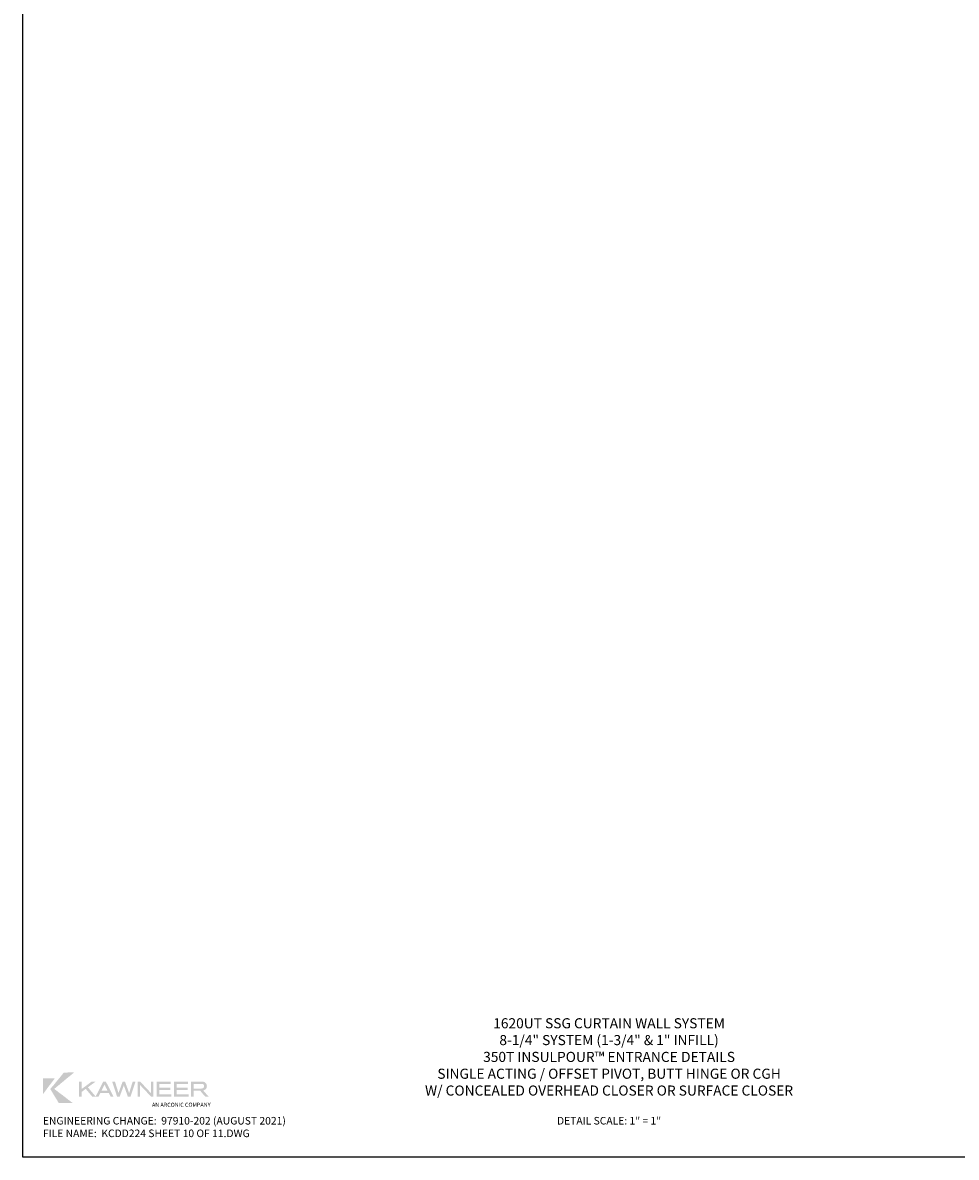
# Model space of a CAD drawing. Units: inches. Extents: x 0 to 206, y 0 to 131.
# Drawn here: x 0 to 46, y 0 to 56 of the extents above; entities that cross this region are included whole.
import ezdxf

# ---------------------------------------------------------------- set-up
doc = ezdxf.new("R2010")
doc.units = ezdxf.units.IN
doc.header["$MEASUREMENT"] = 0
doc.layers.get('0').update_dxf_attribs({"color": 4})
for name, color, linetype in [('FORMAT', 7, 'Continuous'), ('Kawneer Logo-English', 7, 'Continuous'), ('TEXT', 3, 'Continuous')]:
    doc.layers.add(name, color=color, linetype=linetype)
doc.styles.get("Standard").update_dxf_attribs({"font": 'arial.ttf'})

# ---------------------------------------------------------------- blocks, each defined once
blk = doc.blocks.new('Kawneer Logo English')
at = {"layer": 'Kawneer Logo-English'}
for points in [[(0.271, 0.034), (0.269, 0.035), (0.263, 0.039), (0.255, 0.045), (0.244, 0.054), (0.231, 0.063), (0.217, 0.074), (0.202, 0.086), (0.186, 0.098), (0.171, 0.11), (0.155, 0.121), (0.141, 0.132), (0.128, 0.142), (0.118, 0.15), (0.109, 0.156), (0.104, 0.16), (0.102, 0.162), (0.104, 0.164), (0.11, 0.168), (0.119, 0.176), (0.13, 0.185), (0.144, 0.196), (0.159, 0.209), (0.175, 0.222), (0.192, 0.236), (0.208, 0.25), (0.224, 0.263), (0.239, 0.275), (0.253, 0.286), (0.264, 0.296), (0.273, 0.303), (0.279, 0.308), (0.281, 0.309), (0.28, 0.309), (0.277, 0.31), (0.272, 0.31), (0.267, 0.31), (0.26, 0.31), (0.252, 0.31), (0.244, 0.31), (0.235, 0.31), (0.227, 0.31), (0.218, 0.309), (0.211, 0.309), (0.204, 0.309), (0.198, 0.309), (0.193, 0.309), (0.19, 0.309), (0.189, 0.309), (0.188, 0.308), (0.184, 0.303), (0.178, 0.296), (0.17, 0.286), (0.161, 0.275), (0.151, 0.262), (0.14, 0.249), (0.128, 0.235), (0.117, 0.221), (0.106, 0.208), (0.096, 0.195), (0.086, 0.184), (0.078, 0.175), (0.072, 0.167), (0.069, 0.163), (0.067, 0.161), (0.068, 0.16), (0.07, 0.156), (0.074, 0.149), (0.079, 0.141), (0.085, 0.131), (0.091, 0.121), (0.098, 0.109), (0.105, 0.097), (0.112, 0.085), (0.119, 0.074), (0.126, 0.063), (0.132, 0.054), (0.136, 0.045), (0.14, 0.039), (0.143, 0.035), (0.143, 0.034)], [(0, 0.256), (0, 0.114), (0.001, 0.115), (0.005, 0.12), (0.01, 0.127), (0.017, 0.136), (0.025, 0.147), (0.034, 0.159), (0.043, 0.172), (0.053, 0.185), (0.063, 0.198), (0.073, 0.211), (0.082, 0.223), (0.09, 0.234), (0.097, 0.243), (0.102, 0.25), (0.106, 0.255), (0.107, 0.256)], [(0.809, 0.228), (0.779, 0.131), (0.778, 0.129), (0.778, 0.127), (0.777, 0.125), (0.777, 0.124), (0.776, 0.125), (0.776, 0.126), (0.776, 0.127), (0.776, 0.127), (0.776, 0.128), (0.775, 0.129), (0.774, 0.132), (0.772, 0.137), (0.77, 0.144), (0.767, 0.151), (0.764, 0.16), (0.761, 0.169), (0.757, 0.178), (0.754, 0.187), (0.751, 0.196), (0.747, 0.205), (0.745, 0.212), (0.742, 0.219), (0.741, 0.223), (0.739, 0.227), (0.739, 0.228), (0.719, 0.228), (0.684, 0.134), (0.683, 0.131), (0.682, 0.128), (0.682, 0.126), (0.681, 0.124), (0.681, 0.125), (0.681, 0.126), (0.68, 0.127), (0.68, 0.129), (0.679, 0.13), (0.678, 0.133), (0.677, 0.138), (0.675, 0.144), (0.673, 0.152), (0.67, 0.16), (0.667, 0.169), (0.664, 0.178), (0.661, 0.187), (0.659, 0.196), (0.656, 0.205), (0.654, 0.212), (0.652, 0.219), (0.65, 0.223), (0.649, 0.227), (0.649, 0.228), (0.624, 0.228), (0.668, 0.093), (0.692, 0.093), (0.726, 0.186), (0.727, 0.188), (0.728, 0.191), (0.728, 0.193), (0.729, 0.195), (0.73, 0.192), (0.731, 0.189), (0.732, 0.186), (0.733, 0.183), (0.765, 0.093), (0.79, 0.093), (0.834, 0.228), (0.831, 0.228)], [(0.973, 0.228), (0.973, 0.135), (0.973, 0.126), (0.973, 0.126), (0.973, 0.124), (0.972, 0.125), (0.971, 0.126), (0.964, 0.134), (0.876, 0.228), (0.853, 0.228), (0.853, 0.093), (0.876, 0.093), (0.876, 0.193), (0.876, 0.193), (0.876, 0.194), (0.875, 0.195), (0.875, 0.197), (0.876, 0.197), (0.876, 0.196), (0.876, 0.195), (0.878, 0.194), (0.88, 0.192), (0.881, 0.191), (0.882, 0.19), (0.885, 0.187), (0.889, 0.182), (0.895, 0.176), (0.902, 0.168), (0.91, 0.16), (0.918, 0.151), (0.927, 0.142), (0.936, 0.133), (0.944, 0.124), (0.952, 0.115), (0.959, 0.108), (0.965, 0.102), (0.97, 0.097), (0.973, 0.094), (0.974, 0.093), (0.995, 0.093), (0.995, 0.228), (0.993, 0.228)], [(1.049, 0.153), (1.051, 0.153), (1.055, 0.153), (1.06, 0.153), (1.067, 0.153), (1.074, 0.153), (1.083, 0.153), (1.092, 0.153), (1.101, 0.153), (1.11, 0.153), (1.118, 0.153), (1.126, 0.153), (1.133, 0.153), (1.14, 0.153), (1.144, 0.153), (1.147, 0.153), (1.148, 0.153), (1.148, 0.173), (1.147, 0.173), (1.144, 0.173), (1.14, 0.173), (1.133, 0.173), (1.126, 0.173), (1.118, 0.173), (1.11, 0.173), (1.101, 0.173), (1.092, 0.173), (1.083, 0.173), (1.074, 0.173), (1.067, 0.173), (1.06, 0.173), (1.055, 0.173), (1.051, 0.173), (1.049, 0.173), (1.049, 0.175), (1.049, 0.179), (1.049, 0.184), (1.049, 0.19), (1.049, 0.195), (1.049, 0.2), (1.049, 0.204), (1.049, 0.207), (1.051, 0.207), (1.055, 0.207), (1.06, 0.207), (1.067, 0.207), (1.075, 0.207), (1.083, 0.207), (1.093, 0.207), (1.102, 0.207), (1.111, 0.207), (1.12, 0.207), (1.128, 0.207), (1.136, 0.207), (1.142, 0.207), (1.147, 0.207), (1.15, 0.207), (1.151, 0.207), (1.151, 0.228), (1.148, 0.228), (1.026, 0.228), (1.026, 0.093), (1.156, 0.093), (1.156, 0.114), (1.154, 0.114), (1.151, 0.114), (1.146, 0.114), (1.14, 0.114), (1.132, 0.114), (1.123, 0.114), (1.114, 0.114), (1.104, 0.114), (1.095, 0.114), (1.085, 0.114), (1.076, 0.114), (1.068, 0.114), (1.061, 0.114), (1.055, 0.114), (1.051, 0.114), (1.049, 0.114), (1.049, 0.116), (1.049, 0.121), (1.049, 0.127), (1.049, 0.133), (1.049, 0.14), (1.049, 0.145), (1.049, 0.15)], [(1.206, 0.153), (1.207, 0.153), (1.211, 0.153), (1.217, 0.153), (1.223, 0.153), (1.231, 0.153), (1.239, 0.153), (1.248, 0.153), (1.257, 0.153), (1.266, 0.153), (1.274, 0.153), (1.283, 0.153), (1.29, 0.153), (1.296, 0.153), (1.3, 0.153), (1.303, 0.153), (1.304, 0.153), (1.304, 0.173), (1.303, 0.173), (1.3, 0.173), (1.296, 0.173), (1.29, 0.173), (1.283, 0.173), (1.274, 0.173), (1.266, 0.173), (1.257, 0.173), (1.248, 0.173), (1.239, 0.173), (1.231, 0.173), (1.223, 0.173), (1.217, 0.173), (1.211, 0.173), (1.207, 0.173), (1.206, 0.173), (1.206, 0.175), (1.206, 0.179), (1.206, 0.184), (1.206, 0.19), (1.206, 0.195), (1.206, 0.2), (1.206, 0.204), (1.206, 0.207), (1.207, 0.207), (1.211, 0.207), (1.217, 0.207), (1.223, 0.207), (1.231, 0.207), (1.24, 0.207), (1.249, 0.207), (1.258, 0.207), (1.267, 0.207), (1.276, 0.207), (1.285, 0.207), (1.292, 0.207), (1.298, 0.207), (1.303, 0.207), (1.306, 0.207), (1.307, 0.207), (1.307, 0.228), (1.305, 0.228), (1.182, 0.228), (1.182, 0.093), (1.312, 0.093), (1.312, 0.114), (1.311, 0.114), (1.307, 0.114), (1.302, 0.114), (1.296, 0.114), (1.288, 0.114), (1.279, 0.114), (1.27, 0.114), (1.261, 0.114), (1.251, 0.114), (1.241, 0.114), (1.232, 0.114), (1.224, 0.114), (1.217, 0.114), (1.211, 0.114), (1.208, 0.114), (1.206, 0.114), (1.206, 0.116), (1.206, 0.121), (1.206, 0.127), (1.206, 0.133), (1.206, 0.14), (1.206, 0.145), (1.206, 0.15)]]:
    blk.add_hatch(color=256, dxfattribs=at).paths.add_polyline_path(points)
h = blk.add_hatch(color=256, dxfattribs=at)
h.paths.add_polyline_path([(0.527, 0.145), (0.529, 0.149), (0.532, 0.155), (0.536, 0.163), (0.541, 0.172), (0.545, 0.181), (0.549, 0.188), (0.552, 0.193), (0.553, 0.195), (0.553, 0.196), (0.553, 0.197), (0.554, 0.199), (0.555, 0.201), (0.556, 0.2), (0.556, 0.199), (0.557, 0.198), (0.557, 0.196), (0.558, 0.194), (0.561, 0.19), (0.564, 0.183), (0.568, 0.175), (0.572, 0.166), (0.577, 0.158), (0.58, 0.15), (0.583, 0.145), (0.579, 0.145), (0.572, 0.145), (0.564, 0.145), (0.555, 0.145), (0.546, 0.145), (0.538, 0.145), (0.531, 0.145)], flags=16)
h.paths.add_polyline_path([(0.566, 0.228), (0.544, 0.228), (0.475, 0.093), (0.473, 0.096), (0.47, 0.099), (0.466, 0.104), (0.462, 0.109), (0.456, 0.115), (0.451, 0.122), (0.445, 0.129), (0.439, 0.136), (0.433, 0.143), (0.427, 0.15), (0.421, 0.157), (0.417, 0.163), (0.412, 0.167), (0.409, 0.172), (0.407, 0.174), (0.405, 0.176), (0.407, 0.177), (0.409, 0.179), (0.413, 0.182), (0.418, 0.185), (0.423, 0.189), (0.429, 0.194), (0.435, 0.198), (0.442, 0.203), (0.448, 0.208), (0.454, 0.212), (0.46, 0.216), (0.465, 0.22), (0.469, 0.223), (0.472, 0.226), (0.474, 0.227), (0.475, 0.228), (0.467, 0.228), (0.44, 0.228), (0.439, 0.227), (0.436, 0.225), (0.432, 0.222), (0.426, 0.218), (0.42, 0.213), (0.413, 0.208), (0.405, 0.202), (0.397, 0.196), (0.389, 0.19), (0.381, 0.184), (0.373, 0.179), (0.366, 0.174), (0.36, 0.169), (0.355, 0.165), (0.351, 0.163), (0.349, 0.161), (0.349, 0.163), (0.349, 0.166), (0.349, 0.17), (0.349, 0.175), (0.349, 0.18), (0.349, 0.186), (0.349, 0.192), (0.349, 0.198), (0.349, 0.203), (0.349, 0.209), (0.349, 0.214), (0.349, 0.219), (0.349, 0.222), (0.349, 0.225), (0.349, 0.227), (0.349, 0.228), (0.326, 0.228), (0.326, 0.093), (0.349, 0.093), (0.349, 0.094), (0.349, 0.099), (0.349, 0.105), (0.349, 0.113), (0.349, 0.12), (0.349, 0.127), (0.349, 0.132), (0.349, 0.134), (0.351, 0.136), (0.355, 0.139), (0.361, 0.143), (0.367, 0.148), (0.373, 0.152), (0.379, 0.157), (0.384, 0.16), (0.386, 0.162), (0.387, 0.16), (0.389, 0.158), (0.393, 0.154), (0.396, 0.149), (0.401, 0.144), (0.406, 0.138), (0.411, 0.132), (0.416, 0.126), (0.422, 0.12), (0.427, 0.114), (0.431, 0.108), (0.436, 0.103), (0.439, 0.099), (0.442, 0.095), (0.444, 0.093), (0.444, 0.093), (0.474, 0.093), (0.475, 0.093), (0.501, 0.093), (0.501, 0.094), (0.503, 0.097), (0.506, 0.102), (0.508, 0.108), (0.511, 0.113), (0.514, 0.119), (0.516, 0.123), (0.517, 0.125), (0.518, 0.125), (0.521, 0.125), (0.525, 0.125), (0.53, 0.125), (0.535, 0.125), (0.542, 0.125), (0.548, 0.125), (0.555, 0.125), (0.562, 0.125), (0.569, 0.125), (0.575, 0.125), (0.581, 0.125), (0.586, 0.125), (0.59, 0.125), (0.592, 0.125), (0.594, 0.125), (0.595, 0.123), (0.597, 0.119), (0.599, 0.113), (0.602, 0.108), (0.605, 0.102), (0.607, 0.097), (0.609, 0.094), (0.609, 0.093), (0.636, 0.093), (0.567, 0.228)])
h = blk.add_hatch(color=256, dxfattribs=at)
h.paths.add_polyline_path([(1.358, 0.165), (1.358, 0.168), (1.358, 0.173), (1.358, 0.179), (1.358, 0.186), (1.358, 0.193), (1.358, 0.199), (1.358, 0.204), (1.358, 0.207), (1.36, 0.207), (1.363, 0.207), (1.366, 0.207), (1.371, 0.207), (1.376, 0.207), (1.382, 0.207), (1.388, 0.207), (1.395, 0.207), (1.401, 0.207), (1.407, 0.207), (1.412, 0.207), (1.417, 0.207), (1.421, 0.207), (1.425, 0.207), (1.427, 0.207), (1.427, 0.207), (1.431, 0.207), (1.434, 0.207), (1.436, 0.207), (1.437, 0.206), (1.439, 0.206), (1.44, 0.206), (1.442, 0.205), (1.443, 0.205), (1.444, 0.204), (1.445, 0.203), (1.447, 0.202), (1.448, 0.201), (1.449, 0.199), (1.45, 0.198), (1.45, 0.196), (1.451, 0.194), (1.452, 0.193), (1.452, 0.191), (1.452, 0.19), (1.452, 0.189), (1.452, 0.187), (1.453, 0.186), (1.452, 0.184), (1.452, 0.183), (1.452, 0.181), (1.451, 0.179), (1.451, 0.178), (1.45, 0.176), (1.449, 0.175), (1.448, 0.174), (1.447, 0.172), (1.446, 0.171), (1.444, 0.17), (1.443, 0.169), (1.441, 0.168), (1.44, 0.167), (1.438, 0.167), (1.436, 0.166), (1.434, 0.166), (1.432, 0.166), (1.43, 0.166), (1.428, 0.165), (1.424, 0.165), (1.42, 0.165), (1.418, 0.165), (1.411, 0.165), (1.402, 0.165), (1.391, 0.165), (1.38, 0.165), (1.37, 0.165), (1.362, 0.165)], flags=16)
h.paths.add_polyline_path([(1.444, 0.149), (1.447, 0.149), (1.45, 0.15), (1.452, 0.151), (1.454, 0.151), (1.456, 0.152), (1.458, 0.153), (1.459, 0.154), (1.461, 0.155), (1.462, 0.156), (1.463, 0.157), (1.465, 0.158), (1.466, 0.159), (1.467, 0.16), (1.468, 0.161), (1.469, 0.163), (1.47, 0.164), (1.471, 0.165), (1.471, 0.166), (1.472, 0.167), (1.473, 0.169), (1.473, 0.17), (1.474, 0.171), (1.474, 0.172), (1.475, 0.174), (1.475, 0.176), (1.476, 0.179), (1.476, 0.181), (1.476, 0.183), (1.477, 0.185), (1.477, 0.187), (1.477, 0.189), (1.476, 0.191), (1.476, 0.192), (1.476, 0.194), (1.476, 0.196), (1.476, 0.197), (1.475, 0.199), (1.475, 0.201), (1.474, 0.202), (1.474, 0.204), (1.473, 0.205), (1.472, 0.206), (1.471, 0.208), (1.471, 0.209), (1.47, 0.211), (1.469, 0.212), (1.468, 0.213), (1.467, 0.214), (1.466, 0.215), (1.465, 0.216), (1.464, 0.217), (1.462, 0.218), (1.461, 0.219), (1.46, 0.22), (1.458, 0.221), (1.457, 0.222), (1.455, 0.223), (1.454, 0.223), (1.452, 0.224), (1.451, 0.225), (1.449, 0.225), (1.447, 0.226), (1.445, 0.226), (1.443, 0.227), (1.441, 0.227), (1.439, 0.227), (1.436, 0.227), (1.433, 0.228), (1.43, 0.228), (1.426, 0.228), (1.426, 0.228), (1.335, 0.228), (1.335, 0.093), (1.359, 0.093), (1.359, 0.095), (1.359, 0.1), (1.359, 0.108), (1.359, 0.117), (1.359, 0.126), (1.359, 0.135), (1.359, 0.141), (1.359, 0.145), (1.362, 0.145), (1.369, 0.145), (1.379, 0.145), (1.389, 0.145), (1.399, 0.145), (1.408, 0.145), (1.415, 0.145), (1.418, 0.145), (1.42, 0.142), (1.425, 0.136), (1.432, 0.128), (1.44, 0.118), (1.448, 0.109), (1.455, 0.101), (1.46, 0.095), (1.462, 0.093), (1.493, 0.093), (1.491, 0.095), (1.486, 0.101), (1.478, 0.109), (1.47, 0.118), (1.461, 0.128), (1.454, 0.137), (1.447, 0.144)])
at = {"layer": 'Kawneer Logo-English', "insert": (1.51, 0.037), "char_height": 0.036, "attachment_point": 3}
blk.add_mtext_dynamic_manual_height_columns('{\\fArial TUR|b0|i0|c0|p34;\\T1.05;AN ARCONIC COMPANY}', width=0.61259, gutter_width=1, heights=[0], dxfattribs=at)

msp = doc.modelspace()

# ---------------------------------------------------------------- linework, layer by layer
at = {"layer": 'FORMAT'}
msp.add_lwpolyline([(205.551538, 0), (0, 0), (0, 131.419053)], dxfattribs=at)

# ---------------------------------------------------------------- block references
at = {"xscale": 5.5, "yscale": 5.5, "zscale": 5.5}
msp.add_blockref('Kawneer Logo English', (1, 2.5), dxfattribs=at)

# ---------------------------------------------------------------- texts
at = {"layer": 'TEXT'}
for s, insert, char_height, width, attachment_point in [('\\A1;1620UT SSG CURTAIN WALL SYSTEM \\P8-1/4" SYSTEM (1-3/4" & 1" INFILL)\\P350T INSULPOUR™ ENTRANCE{\\H1.0833x; \\H0.92311x;DETAILS\\PSINGLE ACTING / OFFSET PIVOT, BUTT HINGE OR CGH\\PW/ CONCEALED OVERHEAD CLOSER OR SURFACE CLOSER}', (29.047365, 3.058922), 0.5, 35.22660626, 8), ('DETAIL SCALE: 1" = 1"', (29.047365, 2), 0.375, 5.51952422, 2)]:
    msp.add_mtext(s, dxfattribs=dict(at, insert=insert, char_height=char_height, width=width, attachment_point=attachment_point))
at = {"layer": 'TEXT', "insert": (1, 2), "char_height": 0.375, "attachment_point": 1}
msp.add_mtext_dynamic_manual_height_columns('ENGINEERING CHANGE:  97910-202 (AUGUST 2021)\\PFILE NAME:  KCDD224 SHEET 10 OF 11.DWG', width=14.2412346, gutter_width=1.25, heights=[0], dxfattribs=at)

doc.saveas('drawing.dxf')
